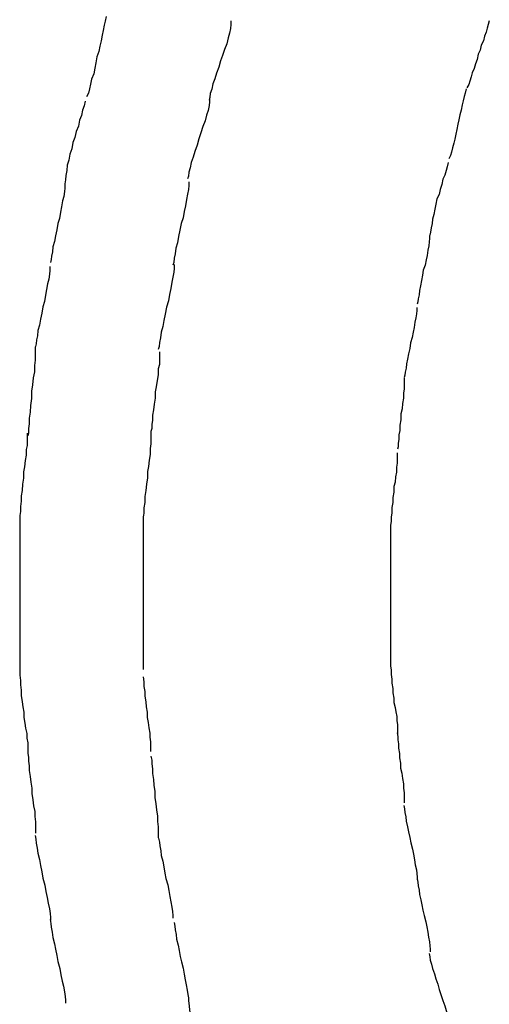
# Model space of a CAD drawing. Extents: x -62 to 62, y -55 to 55.
# Drawn here: x -24 to -24, y 1 to 1 of the extents above; entities that cross this region are included whole.
import ezdxf

# ---------------------------------------------------------------- set-up
doc = ezdxf.new("R2010")
doc.units = 0
doc.layers.get('0').update_dxf_attribs({"linetype": 'CONTINUOUS'})

msp = doc.modelspace()

# ---------------------------------------------------------------- linework, layer by layer
at = {"color": 0}
for points in [[(-24.3511, 1.1133), (-24.3511, 1.1133), (-24.3514, 1.112), (-24.3517, 1.1108), (-24.352, 1.1093), (-24.3523, 1.108), (-24.3526, 1.1063), (-24.3529, 1.1048), (-24.3532, 1.1033), (-24.3538, 1.1018), (-24.3541, 1.1), (-24.3544, 1.0985), (-24.3547, 1.0969), (-24.3553, 1.0954), (-24.3556, 1.0939), (-24.3559, 1.0926), (-24.3562, 1.0914), (-24.3568, 1.0903)], [(-24.3511, 1.1133), (-24.3511, 1.1133), (-24.3514, 1.112), (-24.3517, 1.1108), (-24.352, 1.1093), (-24.3523, 1.108), (-24.3526, 1.1063), (-24.3529, 1.1048), (-24.3532, 1.1033), (-24.3538, 1.1018), (-24.3541, 1.1), (-24.3544, 1.0985), (-24.3547, 1.0969), (-24.3553, 1.0954), (-24.3556, 1.0939), (-24.3559, 1.0926), (-24.3562, 1.0914), (-24.3568, 1.0903)], [(-24.3154, 1.1121), (-24.3154, 1.1121), (-24.3154, 1.111), (-24.3155, 1.1099), (-24.3158, 1.1085), (-24.3162, 1.1072), (-24.3166, 1.1055), (-24.3172, 1.1039), (-24.3178, 1.1021), (-24.3184, 1.1006), (-24.3189, 1.0988), (-24.3195, 1.0971), (-24.32, 1.0955), (-24.3206, 1.094), (-24.3209, 1.0925), (-24.3213, 1.0913), (-24.3214, 1.0902), (-24.3216, 1.0894)], [(-24.3154, 1.1121), (-24.3154, 1.1121), (-24.3154, 1.111), (-24.3155, 1.1099), (-24.3158, 1.1085), (-24.3162, 1.1072), (-24.3166, 1.1055), (-24.3172, 1.1039), (-24.3178, 1.1021), (-24.3184, 1.1006), (-24.3189, 1.0988), (-24.3195, 1.0971), (-24.32, 1.0955), (-24.3206, 1.094), (-24.3209, 1.0925), (-24.3213, 1.0913), (-24.3214, 1.0902), (-24.3216, 1.0894)], [(-24.2414, 1.1121), (-24.2414, 1.1121), (-24.2417, 1.111), (-24.242, 1.11), (-24.2423, 1.1088), (-24.2428, 1.1077), (-24.2431, 1.1063), (-24.2437, 1.1051), (-24.244, 1.1037), (-24.2446, 1.1025), (-24.2449, 1.101), (-24.2454, 1.0998), (-24.2457, 1.0984), (-24.2463, 1.0972), (-24.2466, 1.096), (-24.247, 1.0948), (-24.2473, 1.0938), (-24.2478, 1.0929)], [(-24.2414, 1.1121), (-24.2414, 1.1121), (-24.2417, 1.111), (-24.242, 1.11), (-24.2423, 1.1088), (-24.2428, 1.1077), (-24.2431, 1.1063), (-24.2437, 1.1051), (-24.244, 1.1037), (-24.2446, 1.1025), (-24.2449, 1.101), (-24.2454, 1.0998), (-24.2457, 1.0984), (-24.2463, 1.0972), (-24.2466, 1.096), (-24.247, 1.0948), (-24.2473, 1.0938), (-24.2478, 1.0929)], [(-24.248, 1.0926), (-24.248, 1.0926), (-24.2483, 1.0914), (-24.2486, 1.0904), (-24.2489, 1.0892), (-24.2492, 1.088), (-24.2495, 1.0865), (-24.2498, 1.0852), (-24.2501, 1.0837), (-24.2504, 1.0825), (-24.2507, 1.081), (-24.251, 1.0796), (-24.2513, 1.0782), (-24.2516, 1.077), (-24.2519, 1.0757), (-24.2522, 1.0745), (-24.2525, 1.0735), (-24.253, 1.0726)], [(-24.248, 1.0926), (-24.248, 1.0926), (-24.2483, 1.0914), (-24.2486, 1.0904), (-24.2489, 1.0892), (-24.2492, 1.088), (-24.2495, 1.0865), (-24.2498, 1.0852), (-24.2501, 1.0837), (-24.2504, 1.0825), (-24.2507, 1.081), (-24.251, 1.0796), (-24.2513, 1.0782), (-24.2516, 1.077), (-24.2519, 1.0757), (-24.2522, 1.0745), (-24.2525, 1.0735), (-24.253, 1.0726)], [(-24.3571, 1.0891), (-24.3571, 1.0891), (-24.3574, 1.0877), (-24.3579, 1.0865), (-24.3582, 1.085), (-24.3588, 1.0836), (-24.3591, 1.0819), (-24.3597, 1.0804), (-24.3601, 1.0787), (-24.3607, 1.0772), (-24.361, 1.0754), (-24.3615, 1.0739), (-24.3618, 1.0722), (-24.3623, 1.0707), (-24.3624, 1.0692), (-24.3627, 1.0678), (-24.3628, 1.0665), (-24.363, 1.0654)], [(-24.3571, 1.0891), (-24.3571, 1.0891), (-24.3574, 1.0877), (-24.3579, 1.0865), (-24.3582, 1.085), (-24.3588, 1.0836), (-24.3591, 1.0819), (-24.3597, 1.0804), (-24.3601, 1.0787), (-24.3607, 1.0772), (-24.361, 1.0754), (-24.3615, 1.0739), (-24.3618, 1.0722), (-24.3623, 1.0707), (-24.3624, 1.0692), (-24.3627, 1.0678), (-24.3628, 1.0665), (-24.363, 1.0654)], [(-24.3215, 1.09), (-24.3215, 1.09), (-24.3215, 1.0889), (-24.3216, 1.0878), (-24.3219, 1.0864), (-24.3224, 1.0851), (-24.3228, 1.0834), (-24.3234, 1.0818), (-24.324, 1.08), (-24.3246, 1.0783), (-24.3251, 1.0765), (-24.3257, 1.0747), (-24.3262, 1.073), (-24.3268, 1.0715), (-24.3271, 1.07), (-24.3275, 1.0687), (-24.3276, 1.0676), (-24.3278, 1.0668)], [(-24.3215, 1.09), (-24.3215, 1.09), (-24.3215, 1.0889), (-24.3216, 1.0878), (-24.3219, 1.0864), (-24.3224, 1.0851), (-24.3228, 1.0834), (-24.3234, 1.0818), (-24.324, 1.08), (-24.3246, 1.0783), (-24.3251, 1.0765), (-24.3257, 1.0747), (-24.3262, 1.073), (-24.3268, 1.0715), (-24.3271, 1.07), (-24.3275, 1.0687), (-24.3276, 1.0676), (-24.3278, 1.0668)], [(-24.2532, 1.0715), (-24.2532, 1.0715), (-24.2535, 1.0703), (-24.2538, 1.0692), (-24.2541, 1.0679), (-24.2547, 1.0667), (-24.255, 1.0652), (-24.2555, 1.0638), (-24.2558, 1.0623), (-24.2564, 1.0611), (-24.2567, 1.0596), (-24.257, 1.0581), (-24.2573, 1.0566), (-24.2577, 1.0553), (-24.2578, 1.054), (-24.2581, 1.0528), (-24.2582, 1.0516), (-24.2584, 1.0507)], [(-24.2532, 1.0715), (-24.2532, 1.0715), (-24.2535, 1.0703), (-24.2538, 1.0692), (-24.2541, 1.0679), (-24.2547, 1.0667), (-24.255, 1.0652), (-24.2555, 1.0638), (-24.2558, 1.0623), (-24.2564, 1.0611), (-24.2567, 1.0596), (-24.257, 1.0581), (-24.2573, 1.0566), (-24.2577, 1.0553), (-24.2578, 1.054), (-24.2581, 1.0528), (-24.2582, 1.0516), (-24.2584, 1.0507)], [(-24.3275, 1.066), (-24.3275, 1.066), (-24.3275, 1.0649), (-24.3276, 1.0638), (-24.3278, 1.0624), (-24.3281, 1.0609), (-24.3284, 1.0591), (-24.3288, 1.0575), (-24.3291, 1.0557), (-24.3297, 1.054), (-24.33, 1.0521), (-24.3304, 1.0503), (-24.3307, 1.0485), (-24.3312, 1.047), (-24.3314, 1.0454), (-24.3317, 1.0441), (-24.3318, 1.0429), (-24.332, 1.0421)], [(-24.3275, 1.066), (-24.3275, 1.066), (-24.3275, 1.0649), (-24.3276, 1.0638), (-24.3278, 1.0624), (-24.3281, 1.0609), (-24.3284, 1.0591), (-24.3288, 1.0575), (-24.3291, 1.0557), (-24.3297, 1.054), (-24.33, 1.0521), (-24.3304, 1.0503), (-24.3307, 1.0485), (-24.3312, 1.047), (-24.3314, 1.0454), (-24.3317, 1.0441), (-24.3318, 1.0429), (-24.332, 1.0421)], [(-24.363, 1.0653), (-24.363, 1.0653), (-24.363, 1.0642), (-24.3631, 1.0632), (-24.3633, 1.0618), (-24.3636, 1.0605), (-24.3639, 1.0588), (-24.3642, 1.0573), (-24.3645, 1.0555), (-24.365, 1.054), (-24.3653, 1.0522), (-24.3656, 1.0505), (-24.3659, 1.0489), (-24.3664, 1.0474), (-24.3665, 1.0459), (-24.3668, 1.0447), (-24.3669, 1.0437), (-24.3671, 1.0429)], [(-24.363, 1.0653), (-24.363, 1.0653), (-24.363, 1.0642), (-24.3631, 1.0632), (-24.3633, 1.0618), (-24.3636, 1.0605), (-24.3639, 1.0588), (-24.3642, 1.0573), (-24.3645, 1.0555), (-24.365, 1.054), (-24.3653, 1.0522), (-24.3656, 1.0505), (-24.3659, 1.0489), (-24.3664, 1.0474), (-24.3665, 1.0459), (-24.3668, 1.0447), (-24.3669, 1.0437), (-24.3671, 1.0429)], [(-24.2585, 1.0506), (-24.2585, 1.0506), (-24.2585, 1.0497), (-24.2586, 1.0488), (-24.2587, 1.0476), (-24.259, 1.0464), (-24.2592, 1.0449), (-24.2595, 1.0436), (-24.2598, 1.0421), (-24.2603, 1.0407), (-24.2605, 1.0392), (-24.2608, 1.0377), (-24.2611, 1.0362), (-24.2614, 1.0349), (-24.2615, 1.0336), (-24.2618, 1.0325), (-24.2619, 1.0316), (-24.2621, 1.0309)], [(-24.2585, 1.0506), (-24.2585, 1.0506), (-24.2585, 1.0497), (-24.2586, 1.0488), (-24.2587, 1.0476), (-24.259, 1.0464), (-24.2592, 1.0449), (-24.2595, 1.0436), (-24.2598, 1.0421), (-24.2603, 1.0407), (-24.2605, 1.0392), (-24.2608, 1.0377), (-24.2611, 1.0362), (-24.2614, 1.0349), (-24.2615, 1.0336), (-24.2618, 1.0325), (-24.2619, 1.0316), (-24.2621, 1.0309)], [(-24.3673, 1.0417), (-24.3673, 1.0417), (-24.3673, 1.0406), (-24.3674, 1.0395), (-24.3676, 1.0381), (-24.3679, 1.0368), (-24.3682, 1.0351), (-24.3685, 1.0335), (-24.3688, 1.0317), (-24.3693, 1.0302), (-24.3696, 1.0284), (-24.3699, 1.0266), (-24.3702, 1.0249), (-24.3707, 1.0234), (-24.3708, 1.0219), (-24.3711, 1.0207), (-24.3712, 1.0196), (-24.3714, 1.0188)], [(-24.3673, 1.0417), (-24.3673, 1.0417), (-24.3673, 1.0406), (-24.3674, 1.0395), (-24.3676, 1.0381), (-24.3679, 1.0368), (-24.3682, 1.0351), (-24.3685, 1.0335), (-24.3688, 1.0317), (-24.3693, 1.0302), (-24.3696, 1.0284), (-24.3699, 1.0266), (-24.3702, 1.0249), (-24.3707, 1.0234), (-24.3708, 1.0219), (-24.3711, 1.0207), (-24.3712, 1.0196), (-24.3714, 1.0188)], [(-24.3317, 1.0423), (-24.3317, 1.0423), (-24.3317, 1.0412), (-24.3318, 1.0401), (-24.332, 1.0387), (-24.3323, 1.0372), (-24.3326, 1.0354), (-24.333, 1.0337), (-24.3333, 1.0319), (-24.3339, 1.0301), (-24.3342, 1.0281), (-24.3346, 1.0263), (-24.3349, 1.0245), (-24.3354, 1.0229), (-24.3356, 1.0213), (-24.3359, 1.02), (-24.336, 1.0188), (-24.3362, 1.018)], [(-24.3317, 1.0423), (-24.3317, 1.0423), (-24.3317, 1.0412), (-24.3318, 1.0401), (-24.332, 1.0387), (-24.3323, 1.0372), (-24.3326, 1.0354), (-24.333, 1.0337), (-24.3333, 1.0319), (-24.3339, 1.0301), (-24.3342, 1.0281), (-24.3346, 1.0263), (-24.3349, 1.0245), (-24.3354, 1.0229), (-24.3356, 1.0213), (-24.3359, 1.02), (-24.336, 1.0188), (-24.3362, 1.018)], [(-24.2622, 1.03), (-24.2622, 1.03), (-24.2622, 1.0291), (-24.2623, 1.0282), (-24.2624, 1.027), (-24.2627, 1.0258), (-24.2629, 1.0243), (-24.2632, 1.0229), (-24.2635, 1.0214), (-24.264, 1.0199), (-24.2642, 1.0182), (-24.2645, 1.0167), (-24.2648, 1.0152), (-24.2651, 1.0139), (-24.2652, 1.0126), (-24.2655, 1.0115), (-24.2656, 1.0106), (-24.2658, 1.0099)], [(-24.2622, 1.03), (-24.2622, 1.03), (-24.2622, 1.0291), (-24.2623, 1.0282), (-24.2624, 1.027), (-24.2627, 1.0258), (-24.2629, 1.0243), (-24.2632, 1.0229), (-24.2635, 1.0214), (-24.264, 1.0199), (-24.2642, 1.0182), (-24.2645, 1.0167), (-24.2648, 1.0152), (-24.2651, 1.0139), (-24.2652, 1.0126), (-24.2655, 1.0115), (-24.2656, 1.0106), (-24.2658, 1.0099)], [(-24.3715, 1.0187), (-24.3715, 1.0187), (-24.3715, 1.0176), (-24.3715, 1.0164), (-24.3715, 1.0149), (-24.3717, 1.0134), (-24.3717, 1.0116), (-24.372, 1.0098), (-24.3722, 1.0078), (-24.3725, 1.006), (-24.3725, 1.0039), (-24.3728, 1.0019), (-24.3729, 1), (-24.3732, 0.9983), (-24.3732, 0.9967), (-24.3734, 0.9953), (-24.3734, 0.994), (-24.3736, 0.9932)], [(-24.3715, 1.0187), (-24.3715, 1.0187), (-24.3715, 1.0176), (-24.3715, 1.0164), (-24.3715, 1.0149), (-24.3717, 1.0134), (-24.3717, 1.0116), (-24.372, 1.0098), (-24.3722, 1.0078), (-24.3725, 1.006), (-24.3725, 1.0039), (-24.3728, 1.0019), (-24.3729, 1), (-24.3732, 0.9983), (-24.3732, 0.9967), (-24.3734, 0.9953), (-24.3734, 0.994), (-24.3736, 0.9932)], [(-24.3359, 1.0173), (-24.3359, 1.0173), (-24.3359, 1.0162), (-24.3359, 1.0151), (-24.3359, 1.0137), (-24.3362, 1.0124), (-24.3362, 1.0107), (-24.3365, 1.0091), (-24.3368, 1.0073), (-24.3371, 1.0058), (-24.3371, 1.004), (-24.3374, 1.0023), (-24.3376, 1.0007), (-24.3379, 0.9992), (-24.3379, 0.9977), (-24.3381, 0.9965), (-24.3381, 0.9953), (-24.3383, 0.9945)], [(-24.3359, 1.0173), (-24.3359, 1.0173), (-24.3359, 1.0162), (-24.3359, 1.0151), (-24.3359, 1.0137), (-24.3362, 1.0124), (-24.3362, 1.0107), (-24.3365, 1.0091), (-24.3368, 1.0073), (-24.3371, 1.0058), (-24.3371, 1.004), (-24.3374, 1.0023), (-24.3376, 1.0007), (-24.3379, 0.9992), (-24.3379, 0.9977), (-24.3381, 0.9965), (-24.3381, 0.9953), (-24.3383, 0.9945)], [(-24.2658, 1.0098), (-24.2658, 1.0098), (-24.2658, 1.0088), (-24.2658, 1.0079), (-24.2658, 1.0067), (-24.266, 1.0055), (-24.266, 1.004), (-24.2663, 1.0025), (-24.2664, 1.001), (-24.2667, 0.9995), (-24.2667, 0.9978), (-24.267, 0.9963), (-24.267, 0.9948), (-24.2673, 0.9935), (-24.2673, 0.9922), (-24.2675, 0.9911), (-24.2675, 0.9901), (-24.2677, 0.9894)], [(-24.2658, 1.0098), (-24.2658, 1.0098), (-24.2658, 1.0088), (-24.2658, 1.0079), (-24.2658, 1.0067), (-24.266, 1.0055), (-24.266, 1.004), (-24.2663, 1.0025), (-24.2664, 1.001), (-24.2667, 0.9995), (-24.2667, 0.9978), (-24.267, 0.9963), (-24.267, 0.9948), (-24.2673, 0.9935), (-24.2673, 0.9922), (-24.2675, 0.9911), (-24.2675, 0.9901), (-24.2677, 0.9894)], [(-24.3738, 0.994), (-24.3738, 0.994), (-24.3738, 0.9929), (-24.3738, 0.9919), (-24.3738, 0.9905), (-24.374, 0.9893), (-24.374, 0.9877), (-24.3743, 0.9862), (-24.3745, 0.9844), (-24.3748, 0.9829), (-24.3748, 0.9811), (-24.3751, 0.9794), (-24.3752, 0.9776), (-24.3755, 0.9761), (-24.3755, 0.9745), (-24.3757, 0.973), (-24.3757, 0.9716), (-24.3759, 0.9704)], [(-24.3738, 0.994), (-24.3738, 0.994), (-24.3738, 0.9929), (-24.3738, 0.9919), (-24.3738, 0.9905), (-24.374, 0.9893), (-24.374, 0.9877), (-24.3743, 0.9862), (-24.3745, 0.9844), (-24.3748, 0.9829), (-24.3748, 0.9811), (-24.3751, 0.9794), (-24.3752, 0.9776), (-24.3755, 0.9761), (-24.3755, 0.9745), (-24.3757, 0.973), (-24.3757, 0.9716), (-24.3759, 0.9704)], [(-24.3383, 0.9945), (-24.3383, 0.9945), (-24.3383, 0.9934), (-24.3383, 0.9923), (-24.3383, 0.9909), (-24.3385, 0.9896), (-24.3385, 0.9879), (-24.3388, 0.9863), (-24.339, 0.9845), (-24.3393, 0.983), (-24.3393, 0.9812), (-24.3396, 0.9794), (-24.3398, 0.9776), (-24.3401, 0.9759), (-24.3401, 0.9741), (-24.3403, 0.9726), (-24.3403, 0.9711), (-24.3405, 0.9699)], [(-24.3383, 0.9945), (-24.3383, 0.9945), (-24.3383, 0.9934), (-24.3383, 0.9923), (-24.3383, 0.9909), (-24.3385, 0.9896), (-24.3385, 0.9879), (-24.3388, 0.9863), (-24.339, 0.9845), (-24.3393, 0.983), (-24.3393, 0.9812), (-24.3396, 0.9794), (-24.3398, 0.9776), (-24.3401, 0.9759), (-24.3401, 0.9741), (-24.3403, 0.9726), (-24.3403, 0.9711), (-24.3405, 0.9699)], [(-24.2678, 0.9884), (-24.2678, 0.9884), (-24.2678, 0.9875), (-24.2678, 0.9866), (-24.2678, 0.9854), (-24.268, 0.9843), (-24.268, 0.9828), (-24.2683, 0.9815), (-24.2684, 0.98), (-24.2687, 0.9787), (-24.2687, 0.9771), (-24.269, 0.9756), (-24.269, 0.9741), (-24.2693, 0.9727), (-24.2693, 0.9712), (-24.2695, 0.9699), (-24.2695, 0.9687), (-24.2697, 0.9677)], [(-24.2678, 0.9884), (-24.2678, 0.9884), (-24.2678, 0.9875), (-24.2678, 0.9866), (-24.2678, 0.9854), (-24.268, 0.9843), (-24.268, 0.9828), (-24.2683, 0.9815), (-24.2684, 0.98), (-24.2687, 0.9787), (-24.2687, 0.9771), (-24.269, 0.9756), (-24.269, 0.9741), (-24.2693, 0.9727), (-24.2693, 0.9712), (-24.2695, 0.9699), (-24.2695, 0.9687), (-24.2697, 0.9677)], [(-24.3759, 0.9705), (-24.3759, 0.9705), (-24.3759, 0.969), (-24.3759, 0.9677), (-24.3759, 0.9662), (-24.3759, 0.965), (-24.3759, 0.9635), (-24.3759, 0.962), (-24.3759, 0.9605), (-24.3759, 0.9593), (-24.3759, 0.9578), (-24.3759, 0.9563), (-24.3759, 0.9548), (-24.3759, 0.9535), (-24.3759, 0.952), (-24.3759, 0.9508), (-24.3759, 0.9495), (-24.3759, 0.9483), (-24.3759, 0.9483), (-24.3759, 0.9483), (-24.3759, 0.9483), (-24.3759, 0.9483), (-24.3759, 0.9483), (-24.3759, 0.9483), (-24.3759, 0.9483), (-24.3759, 0.9483), (-24.3759, 0.9483), (-24.3759, 0.9483), (-24.3759, 0.9483), (-24.3759, 0.9483), (-24.3759, 0.9483), (-24.3759, 0.9483), (-24.3759, 0.9483), (-24.3759, 0.9483), (-24.3759, 0.9483)], [(-24.3759, 0.9705), (-24.3759, 0.9705), (-24.3759, 0.969), (-24.3759, 0.9677), (-24.3759, 0.9662), (-24.3759, 0.965), (-24.3759, 0.9635), (-24.3759, 0.962), (-24.3759, 0.9605), (-24.3759, 0.9593), (-24.3759, 0.9578), (-24.3759, 0.9563), (-24.3759, 0.9548), (-24.3759, 0.9535), (-24.3759, 0.952), (-24.3759, 0.9508), (-24.3759, 0.9495), (-24.3759, 0.9483), (-24.3759, 0.9483), (-24.3759, 0.9483), (-24.3759, 0.9483), (-24.3759, 0.9483), (-24.3759, 0.9483), (-24.3759, 0.9483), (-24.3759, 0.9483), (-24.3759, 0.9483), (-24.3759, 0.9483), (-24.3759, 0.9483), (-24.3759, 0.9483), (-24.3759, 0.9483), (-24.3759, 0.9483), (-24.3759, 0.9483), (-24.3759, 0.9483), (-24.3759, 0.9483), (-24.3759, 0.9483)], [(-24.3405, 0.9702), (-24.3405, 0.9702), (-24.3405, 0.9687), (-24.3405, 0.9675), (-24.3405, 0.9661), (-24.3405, 0.9649), (-24.3405, 0.9634), (-24.3405, 0.962), (-24.3405, 0.9605), (-24.3405, 0.9593), (-24.3405, 0.9578), (-24.3405, 0.9563), (-24.3405, 0.9548), (-24.3405, 0.9536), (-24.3405, 0.9521), (-24.3405, 0.9509), (-24.3405, 0.9497), (-24.3405, 0.9485), (-24.3405, 0.9485), (-24.3405, 0.9485), (-24.3405, 0.9485), (-24.3405, 0.9485), (-24.3405, 0.9485), (-24.3405, 0.9485), (-24.3405, 0.9485), (-24.3405, 0.9485), (-24.3405, 0.9485), (-24.3405, 0.9485), (-24.3405, 0.9485), (-24.3405, 0.9485), (-24.3405, 0.9485), (-24.3405, 0.9485), (-24.3405, 0.9485), (-24.3405, 0.9485), (-24.3405, 0.9485)], [(-24.3405, 0.9702), (-24.3405, 0.9702), (-24.3405, 0.9687), (-24.3405, 0.9675), (-24.3405, 0.9661), (-24.3405, 0.9649), (-24.3405, 0.9634), (-24.3405, 0.962), (-24.3405, 0.9605), (-24.3405, 0.9593), (-24.3405, 0.9578), (-24.3405, 0.9563), (-24.3405, 0.9548), (-24.3405, 0.9536), (-24.3405, 0.9521), (-24.3405, 0.9509), (-24.3405, 0.9497), (-24.3405, 0.9485), (-24.3405, 0.9485), (-24.3405, 0.9485), (-24.3405, 0.9485), (-24.3405, 0.9485), (-24.3405, 0.9485), (-24.3405, 0.9485), (-24.3405, 0.9485), (-24.3405, 0.9485), (-24.3405, 0.9485), (-24.3405, 0.9485), (-24.3405, 0.9485), (-24.3405, 0.9485), (-24.3405, 0.9485), (-24.3405, 0.9485), (-24.3405, 0.9485), (-24.3405, 0.9485), (-24.3405, 0.9485)], [(-24.2697, 0.9676), (-24.2697, 0.9676), (-24.2697, 0.9664), (-24.2697, 0.9652), (-24.2697, 0.964), (-24.2697, 0.9628), (-24.2697, 0.9614), (-24.2697, 0.9602), (-24.2697, 0.959), (-24.2697, 0.9578), (-24.2697, 0.9563), (-24.2697, 0.9551), (-24.2697, 0.9539), (-24.2697, 0.9527), (-24.2697, 0.9515), (-24.2697, 0.9503), (-24.2697, 0.9491), (-24.2697, 0.9482), (-24.2697, 0.9482), (-24.2697, 0.9482), (-24.2697, 0.9482), (-24.2697, 0.9482), (-24.2697, 0.9482), (-24.2697, 0.9482), (-24.2697, 0.9482), (-24.2697, 0.9482), (-24.2697, 0.9482), (-24.2697, 0.9482), (-24.2697, 0.9482), (-24.2697, 0.9482), (-24.2697, 0.9482), (-24.2697, 0.9482), (-24.2697, 0.9482), (-24.2697, 0.9482), (-24.2697, 0.9482)], [(-24.2697, 0.9676), (-24.2697, 0.9676), (-24.2697, 0.9664), (-24.2697, 0.9652), (-24.2697, 0.964), (-24.2697, 0.9628), (-24.2697, 0.9614), (-24.2697, 0.9602), (-24.2697, 0.959), (-24.2697, 0.9578), (-24.2697, 0.9563), (-24.2697, 0.9551), (-24.2697, 0.9539), (-24.2697, 0.9527), (-24.2697, 0.9515), (-24.2697, 0.9503), (-24.2697, 0.9491), (-24.2697, 0.9482), (-24.2697, 0.9482), (-24.2697, 0.9482), (-24.2697, 0.9482), (-24.2697, 0.9482), (-24.2697, 0.9482), (-24.2697, 0.9482), (-24.2697, 0.9482), (-24.2697, 0.9482), (-24.2697, 0.9482), (-24.2697, 0.9482), (-24.2697, 0.9482), (-24.2697, 0.9482), (-24.2697, 0.9482), (-24.2697, 0.9482), (-24.2697, 0.9482), (-24.2697, 0.9482), (-24.2697, 0.9482)], [(-24.3759, 0.9483), (-24.3759, 0.9483), (-24.3759, 0.9468), (-24.3759, 0.9455), (-24.3759, 0.944), (-24.3759, 0.9426), (-24.3759, 0.9409), (-24.3759, 0.9394), (-24.3759, 0.9377), (-24.3759, 0.9362), (-24.3759, 0.9344), (-24.3759, 0.9329), (-24.3759, 0.9313), (-24.3759, 0.9298), (-24.3759, 0.9283), (-24.3759, 0.9269), (-24.3759, 0.9256), (-24.3759, 0.9244)], [(-24.3759, 0.9483), (-24.3759, 0.9483), (-24.3759, 0.9468), (-24.3759, 0.9455), (-24.3759, 0.944), (-24.3759, 0.9426), (-24.3759, 0.9409), (-24.3759, 0.9394), (-24.3759, 0.9377), (-24.3759, 0.9362), (-24.3759, 0.9344), (-24.3759, 0.9329), (-24.3759, 0.9313), (-24.3759, 0.9298), (-24.3759, 0.9283), (-24.3759, 0.9269), (-24.3759, 0.9256), (-24.3759, 0.9244)], [(-24.3405, 0.9485), (-24.3405, 0.9485), (-24.3405, 0.947), (-24.3405, 0.9457), (-24.3405, 0.9442), (-24.3405, 0.943), (-24.3405, 0.9415), (-24.3405, 0.94), (-24.3405, 0.9385), (-24.3405, 0.9373), (-24.3405, 0.9358), (-24.3405, 0.9343), (-24.3405, 0.9328), (-24.3405, 0.9315), (-24.3405, 0.93), (-24.3405, 0.9288), (-24.3405, 0.9275), (-24.3405, 0.9263)], [(-24.3405, 0.9485), (-24.3405, 0.9485), (-24.3405, 0.947), (-24.3405, 0.9457), (-24.3405, 0.9442), (-24.3405, 0.943), (-24.3405, 0.9415), (-24.3405, 0.94), (-24.3405, 0.9385), (-24.3405, 0.9373), (-24.3405, 0.9358), (-24.3405, 0.9343), (-24.3405, 0.9328), (-24.3405, 0.9315), (-24.3405, 0.93), (-24.3405, 0.9288), (-24.3405, 0.9275), (-24.3405, 0.9263)], [(-24.2697, 0.9483), (-24.2697, 0.9483), (-24.2697, 0.947), (-24.2697, 0.9458), (-24.2697, 0.9445), (-24.2697, 0.9433), (-24.2697, 0.9418), (-24.2697, 0.9405), (-24.2697, 0.939), (-24.2697, 0.9378), (-24.2697, 0.9363), (-24.2697, 0.9349), (-24.2697, 0.9334), (-24.2697, 0.9322), (-24.2697, 0.9307), (-24.2697, 0.9295), (-24.2697, 0.9283), (-24.2697, 0.9273)], [(-24.2697, 0.9483), (-24.2697, 0.9483), (-24.2697, 0.947), (-24.2697, 0.9458), (-24.2697, 0.9445), (-24.2697, 0.9433), (-24.2697, 0.9418), (-24.2697, 0.9405), (-24.2697, 0.939), (-24.2697, 0.9378), (-24.2697, 0.9363), (-24.2697, 0.9349), (-24.2697, 0.9334), (-24.2697, 0.9322), (-24.2697, 0.9307), (-24.2697, 0.9295), (-24.2697, 0.9283), (-24.2697, 0.9273)], [(-24.2697, 0.9274), (-24.2697, 0.9274), (-24.2695, 0.9261), (-24.2695, 0.9249), (-24.2693, 0.9236), (-24.2693, 0.9224), (-24.269, 0.9209), (-24.269, 0.9196), (-24.2687, 0.9181), (-24.2687, 0.9169), (-24.2684, 0.9154), (-24.2682, 0.9142), (-24.2679, 0.9129), (-24.2679, 0.9117), (-24.2677, 0.9105), (-24.2677, 0.9095), (-24.2677, 0.9086), (-24.2677, 0.908)], [(-24.2697, 0.9274), (-24.2697, 0.9274), (-24.2695, 0.9261), (-24.2695, 0.9249), (-24.2693, 0.9236), (-24.2693, 0.9224), (-24.269, 0.9209), (-24.269, 0.9196), (-24.2687, 0.9181), (-24.2687, 0.9169), (-24.2684, 0.9154), (-24.2682, 0.9142), (-24.2679, 0.9129), (-24.2679, 0.9117), (-24.2677, 0.9105), (-24.2677, 0.9095), (-24.2677, 0.9086), (-24.2677, 0.908)], [(-24.3759, 0.9247), (-24.3759, 0.9247), (-24.3757, 0.9232), (-24.3757, 0.9219), (-24.3755, 0.9204), (-24.3755, 0.9189), (-24.3752, 0.9171), (-24.375, 0.9156), (-24.3747, 0.9141), (-24.3747, 0.9126), (-24.3744, 0.911), (-24.3742, 0.9095), (-24.3739, 0.908), (-24.3739, 0.9067), (-24.3736, 0.9053), (-24.3736, 0.9041), (-24.3736, 0.9031), (-24.3736, 0.9023)], [(-24.3759, 0.9247), (-24.3759, 0.9247), (-24.3757, 0.9232), (-24.3757, 0.9219), (-24.3755, 0.9204), (-24.3755, 0.9189), (-24.3752, 0.9171), (-24.375, 0.9156), (-24.3747, 0.9141), (-24.3747, 0.9126), (-24.3744, 0.911), (-24.3742, 0.9095), (-24.3739, 0.908), (-24.3739, 0.9067), (-24.3736, 0.9053), (-24.3736, 0.9041), (-24.3736, 0.9031), (-24.3736, 0.9023)], [(-24.3405, 0.9242), (-24.3405, 0.9242), (-24.3403, 0.9228), (-24.3403, 0.9215), (-24.3401, 0.92), (-24.3401, 0.9187), (-24.3398, 0.9171), (-24.3397, 0.9156), (-24.3394, 0.9141), (-24.3394, 0.9126), (-24.3391, 0.9111), (-24.3389, 0.9096), (-24.3386, 0.9081), (-24.3386, 0.9069), (-24.3384, 0.9056), (-24.3384, 0.9045), (-24.3384, 0.9036), (-24.3384, 0.9028)], [(-24.3405, 0.9242), (-24.3405, 0.9242), (-24.3403, 0.9228), (-24.3403, 0.9215), (-24.3401, 0.92), (-24.3401, 0.9187), (-24.3398, 0.9171), (-24.3397, 0.9156), (-24.3394, 0.9141), (-24.3394, 0.9126), (-24.3391, 0.9111), (-24.3389, 0.9096), (-24.3386, 0.9081), (-24.3386, 0.9069), (-24.3384, 0.9056), (-24.3384, 0.9045), (-24.3384, 0.9036), (-24.3384, 0.9028)], [(-24.2678, 0.9082), (-24.2678, 0.9082), (-24.2676, 0.9071), (-24.2676, 0.9062), (-24.2674, 0.905), (-24.2674, 0.9038), (-24.2671, 0.9023), (-24.2671, 0.901), (-24.2668, 0.8995), (-24.2668, 0.8981), (-24.2665, 0.8966), (-24.2663, 0.8951), (-24.266, 0.8936), (-24.266, 0.8923), (-24.2658, 0.891), (-24.2658, 0.8899), (-24.2658, 0.8889), (-24.2658, 0.8881)], [(-24.2678, 0.9082), (-24.2678, 0.9082), (-24.2676, 0.9071), (-24.2676, 0.9062), (-24.2674, 0.905), (-24.2674, 0.9038), (-24.2671, 0.9023), (-24.2671, 0.901), (-24.2668, 0.8995), (-24.2668, 0.8981), (-24.2665, 0.8966), (-24.2663, 0.8951), (-24.266, 0.8936), (-24.266, 0.8923), (-24.2658, 0.891), (-24.2658, 0.8899), (-24.2658, 0.8889), (-24.2658, 0.8881)], [(-24.3736, 0.9023), (-24.3736, 0.9023), (-24.3734, 0.9012), (-24.3734, 0.9001), (-24.3732, 0.8987), (-24.3732, 0.8974), (-24.3729, 0.8957), (-24.3727, 0.8941), (-24.3724, 0.8923), (-24.3724, 0.8908), (-24.3721, 0.889), (-24.3719, 0.8873), (-24.3716, 0.8857), (-24.3716, 0.8842), (-24.3714, 0.8827), (-24.3714, 0.8815), (-24.3714, 0.8803), (-24.3714, 0.8795)], [(-24.3736, 0.9023), (-24.3736, 0.9023), (-24.3734, 0.9012), (-24.3734, 0.9001), (-24.3732, 0.8987), (-24.3732, 0.8974), (-24.3729, 0.8957), (-24.3727, 0.8941), (-24.3724, 0.8923), (-24.3724, 0.8908), (-24.3721, 0.889), (-24.3719, 0.8873), (-24.3716, 0.8857), (-24.3716, 0.8842), (-24.3714, 0.8827), (-24.3714, 0.8815), (-24.3714, 0.8803), (-24.3714, 0.8795)], [(-24.3383, 0.9015), (-24.3383, 0.9015), (-24.3381, 0.9004), (-24.3381, 0.8993), (-24.3379, 0.8979), (-24.3379, 0.8965), (-24.3376, 0.8948), (-24.3375, 0.8932), (-24.3372, 0.8914), (-24.3372, 0.8897), (-24.3369, 0.8879), (-24.3367, 0.8861), (-24.3364, 0.8843), (-24.3364, 0.8828), (-24.3362, 0.8813), (-24.3362, 0.88), (-24.3362, 0.8789), (-24.3362, 0.8781)], [(-24.3383, 0.9015), (-24.3383, 0.9015), (-24.3381, 0.9004), (-24.3381, 0.8993), (-24.3379, 0.8979), (-24.3379, 0.8965), (-24.3376, 0.8948), (-24.3375, 0.8932), (-24.3372, 0.8914), (-24.3372, 0.8897), (-24.3369, 0.8879), (-24.3367, 0.8861), (-24.3364, 0.8843), (-24.3364, 0.8828), (-24.3362, 0.8813), (-24.3362, 0.88), (-24.3362, 0.8789), (-24.3362, 0.8781)], [(-24.2659, 0.8874), (-24.2659, 0.8874), (-24.2657, 0.8864), (-24.2656, 0.8854), (-24.2653, 0.8841), (-24.2652, 0.8829), (-24.2648, 0.8813), (-24.2645, 0.8798), (-24.2642, 0.8782), (-24.2639, 0.8767), (-24.2634, 0.8749), (-24.2631, 0.8734), (-24.2628, 0.8718), (-24.2626, 0.8704), (-24.2623, 0.869), (-24.2622, 0.8679), (-24.2621, 0.8669), (-24.2621, 0.8661)], [(-24.2659, 0.8874), (-24.2659, 0.8874), (-24.2657, 0.8864), (-24.2656, 0.8854), (-24.2653, 0.8841), (-24.2652, 0.8829), (-24.2648, 0.8813), (-24.2645, 0.8798), (-24.2642, 0.8782), (-24.2639, 0.8767), (-24.2634, 0.8749), (-24.2631, 0.8734), (-24.2628, 0.8718), (-24.2626, 0.8704), (-24.2623, 0.869), (-24.2622, 0.8679), (-24.2621, 0.8669), (-24.2621, 0.8661)], [(-24.3715, 0.8788), (-24.3715, 0.8788), (-24.3713, 0.8777), (-24.3712, 0.8766), (-24.3709, 0.8752), (-24.3707, 0.8737), (-24.3702, 0.8719), (-24.3699, 0.8702), (-24.3696, 0.8684), (-24.3693, 0.8666), (-24.3687, 0.8646), (-24.3684, 0.8628), (-24.368, 0.861), (-24.3677, 0.8594), (-24.3674, 0.8578), (-24.3672, 0.8565), (-24.3671, 0.8553), (-24.3671, 0.8545)], [(-24.3715, 0.8788), (-24.3715, 0.8788), (-24.3713, 0.8777), (-24.3712, 0.8766), (-24.3709, 0.8752), (-24.3707, 0.8737), (-24.3702, 0.8719), (-24.3699, 0.8702), (-24.3696, 0.8684), (-24.3693, 0.8666), (-24.3687, 0.8646), (-24.3684, 0.8628), (-24.368, 0.861), (-24.3677, 0.8594), (-24.3674, 0.8578), (-24.3672, 0.8565), (-24.3671, 0.8553), (-24.3671, 0.8545)], [(-24.3361, 0.878), (-24.3361, 0.878), (-24.3359, 0.8769), (-24.3358, 0.8758), (-24.3355, 0.8744), (-24.3354, 0.8731), (-24.3349, 0.8714), (-24.3346, 0.8698), (-24.3343, 0.868), (-24.334, 0.8665), (-24.3335, 0.8647), (-24.3332, 0.863), (-24.3329, 0.8613), (-24.3326, 0.8598), (-24.3323, 0.8583), (-24.3321, 0.857), (-24.332, 0.8559), (-24.332, 0.8551)], [(-24.3361, 0.878), (-24.3361, 0.878), (-24.3359, 0.8769), (-24.3358, 0.8758), (-24.3355, 0.8744), (-24.3354, 0.8731), (-24.3349, 0.8714), (-24.3346, 0.8698), (-24.3343, 0.868), (-24.334, 0.8665), (-24.3335, 0.8647), (-24.3332, 0.863), (-24.3329, 0.8613), (-24.3326, 0.8598), (-24.3323, 0.8583), (-24.3321, 0.857), (-24.332, 0.8559), (-24.332, 0.8551)], [(-24.2621, 0.8664), (-24.2621, 0.8664), (-24.2619, 0.8654), (-24.2618, 0.8644), (-24.2615, 0.8631), (-24.2614, 0.8619), (-24.261, 0.8604), (-24.2607, 0.8589), (-24.2604, 0.8574), (-24.2601, 0.8559), (-24.2596, 0.8541), (-24.2593, 0.8526), (-24.259, 0.8511), (-24.2588, 0.8497), (-24.2585, 0.8483), (-24.2584, 0.8472), (-24.2583, 0.8462), (-24.2583, 0.8455)], [(-24.2621, 0.8664), (-24.2621, 0.8664), (-24.2619, 0.8654), (-24.2618, 0.8644), (-24.2615, 0.8631), (-24.2614, 0.8619), (-24.261, 0.8604), (-24.2607, 0.8589), (-24.2604, 0.8574), (-24.2601, 0.8559), (-24.2596, 0.8541), (-24.2593, 0.8526), (-24.259, 0.8511), (-24.2588, 0.8497), (-24.2585, 0.8483), (-24.2584, 0.8472), (-24.2583, 0.8462), (-24.2583, 0.8455)], [(-24.3672, 0.8547), (-24.3672, 0.8547), (-24.367, 0.8536), (-24.3669, 0.8525), (-24.3666, 0.8511), (-24.3664, 0.8496), (-24.3659, 0.8478), (-24.3656, 0.8462), (-24.3653, 0.8444), (-24.365, 0.8427), (-24.3644, 0.8407), (-24.3641, 0.8389), (-24.3637, 0.8371), (-24.3634, 0.8356), (-24.3631, 0.834), (-24.3629, 0.8327), (-24.3628, 0.8316), (-24.3628, 0.8308)], [(-24.3672, 0.8547), (-24.3672, 0.8547), (-24.367, 0.8536), (-24.3669, 0.8525), (-24.3666, 0.8511), (-24.3664, 0.8496), (-24.3659, 0.8478), (-24.3656, 0.8462), (-24.3653, 0.8444), (-24.365, 0.8427), (-24.3644, 0.8407), (-24.3641, 0.8389), (-24.3637, 0.8371), (-24.3634, 0.8356), (-24.3631, 0.834), (-24.3629, 0.8327), (-24.3628, 0.8316), (-24.3628, 0.8308)], [(-24.3317, 0.8539), (-24.3317, 0.8539), (-24.3315, 0.8528), (-24.3314, 0.8518), (-24.3311, 0.8504), (-24.331, 0.8491), (-24.3305, 0.8474), (-24.3302, 0.8459), (-24.3299, 0.8441), (-24.3296, 0.8426), (-24.3291, 0.8408), (-24.3288, 0.8391), (-24.3285, 0.8375), (-24.3282, 0.836), (-24.3279, 0.8345), (-24.3277, 0.8333), (-24.3276, 0.8323), (-24.3276, 0.8315)], [(-24.3317, 0.8539), (-24.3317, 0.8539), (-24.3315, 0.8528), (-24.3314, 0.8518), (-24.3311, 0.8504), (-24.331, 0.8491), (-24.3305, 0.8474), (-24.3302, 0.8459), (-24.3299, 0.8441), (-24.3296, 0.8426), (-24.3291, 0.8408), (-24.3288, 0.8391), (-24.3285, 0.8375), (-24.3282, 0.836), (-24.3279, 0.8345), (-24.3277, 0.8333), (-24.3276, 0.8323), (-24.3276, 0.8315)], [(-24.2586, 0.845), (-24.2586, 0.845), (-24.2584, 0.844), (-24.2583, 0.8431), (-24.258, 0.8419), (-24.2577, 0.8407), (-24.2571, 0.8392), (-24.2567, 0.8377), (-24.2561, 0.8362), (-24.2558, 0.8347), (-24.2552, 0.833), (-24.2547, 0.8315), (-24.2541, 0.83), (-24.2538, 0.8287), (-24.2534, 0.8274), (-24.2531, 0.8263), (-24.253, 0.8253), (-24.253, 0.8246)], [(-24.2586, 0.845), (-24.2586, 0.845), (-24.2584, 0.844), (-24.2583, 0.8431), (-24.258, 0.8419), (-24.2577, 0.8407), (-24.2571, 0.8392), (-24.2567, 0.8377), (-24.2561, 0.8362), (-24.2558, 0.8347), (-24.2552, 0.833), (-24.2547, 0.8315), (-24.2541, 0.83), (-24.2538, 0.8287), (-24.2534, 0.8274), (-24.2531, 0.8263), (-24.253, 0.8253), (-24.253, 0.8246)], [(-24.3276, 0.8314), (-24.3276, 0.8314), (-24.3274, 0.83), (-24.3273, 0.8288), (-24.327, 0.8273), (-24.3269, 0.8259), (-24.3264, 0.8241), (-24.3261, 0.8226), (-24.3256, 0.8209), (-24.3253, 0.8194), (-24.3247, 0.8176), (-24.3243, 0.8161), (-24.3237, 0.8144), (-24.3234, 0.8129), (-24.3228, 0.8114), (-24.3225, 0.81), (-24.322, 0.8088), (-24.3217, 0.8077)], [(-24.3276, 0.8314), (-24.3276, 0.8314), (-24.3274, 0.83), (-24.3273, 0.8288), (-24.327, 0.8273), (-24.3269, 0.8259), (-24.3264, 0.8241), (-24.3261, 0.8226), (-24.3256, 0.8209), (-24.3253, 0.8194), (-24.3247, 0.8176), (-24.3243, 0.8161), (-24.3237, 0.8144), (-24.3234, 0.8129), (-24.3228, 0.8114), (-24.3225, 0.81), (-24.322, 0.8088), (-24.3217, 0.8077)]]:
    msp.add_lwpolyline(points, dxfattribs=at)

doc.saveas('drawing.dxf')
